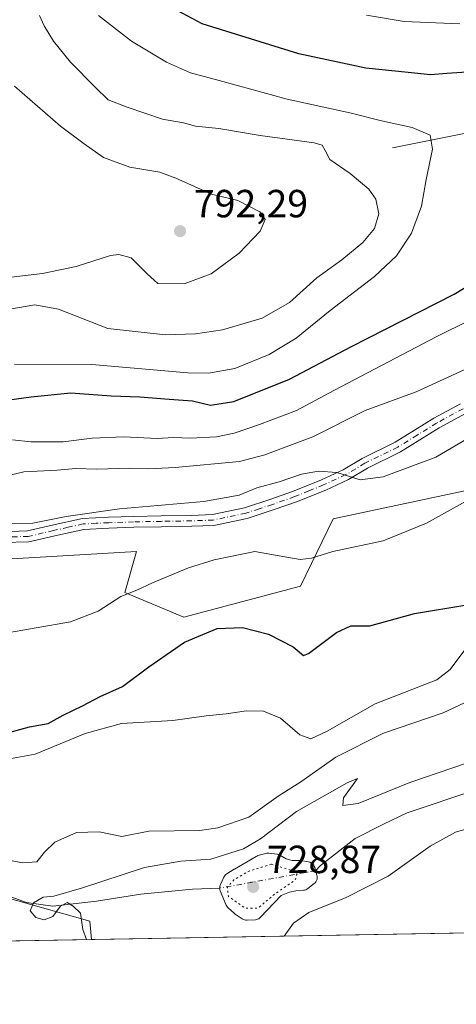
# Model space of a CAD drawing. Units: metres. Extents: x 621457 to 624934, y 4708673 to 4711047.
# Drawn here: x 622411 to 622523, y 4708673 to 4708924 of the extents above; entities that cross this region are included whole.
import ezdxf

# ---------------------------------------------------------------- set-up
doc = ezdxf.new("R2010")
doc.units = ezdxf.units.M
doc.header["$MEASUREMENT"] = 0
doc.linetypes.add('DGN Style 4', pattern=[2.6384748266838614, 1.318413404963828, -0.6592067024819142, 0.001648016756204785, -0.6592067024819142])
doc.linetypes.add('DGN Style 5', pattern=[1.1536117293433497, 0.4944050268614355, -0.6592067024819142])
for name, color, linetype, lineweight in [('Camino Cxs', 7, 'Continuous', 0), ('Camino eje', 30, 'DGN Style 4', 13), ('Comarca CxS', 21, 'Continuous', 0), ('Comunidad Autónoma CxS', 142, 'Continuous', 0), ('Corriente natural eje', 4, 'DGN Style 4', 0), ('Corriente natural lineal', 142, 'Continuous', 13), ('Cultivos herbáceos CxS', 92, 'Continuous', 0), ('Curva de nivel maestra', 30, 'Continuous', 30), ('Curva de nivel normal', 30, 'Continuous', 0), ('Curva de nivel normal depresión', 30, 'DGN Style 5', 0), ('Estanque Cxs', 5, 'Continuous', 0), ('Matorral CxS', 135, 'Continuous', 0), ('Municipio CxS', 4, 'Continuous', 0), ('Provincia CxS', 1, 'Continuous', 0), ('Punto de cota en terreno', 7, 'Continuous', 0), ('Rótulo de punto de cota en terreno', 7, 'Continuous', 0)]:
    doc.layers.add(name, color=color, linetype=linetype, lineweight=lineweight)
doc.styles.add('Style-Arial', font='txt')

# ---------------------------------------------------------------- blocks, each defined once
blk = doc.blocks.new('*U8')
at = {"layer": 'Cultivos herbáceos CxS', "color": 92, "linetype": 'Continuous', "lineweight": 0}
blk.add_polyline3d([(623045.8313999996, 4708700.478599999, 697.0685999999987), (622429.7455000002, 4708689.563300001, 735.1334000000061), (622429.2723000003, 4708694.2985, 734.9864999999991), (622402.9567, 4708701.6845, 738.5629000000046), (622374.3551000003, 4708701.428500001, 742.3855999999942), (622345.1069, 4708728.529300001, 746.9958999999944), (622362.7777000006, 4708742.435699999, 751.1070000000037), (622309.1195, 4708760.0525, 758.3527000000031), (622327.1457000002, 4708781.864900001, 761.2883000000003), (622365.8290999997, 4708784.1417, 759.739400000006), (622380.3761, 4708784.9979, 758.9369000000006), (622441.1715000002, 4708788.576500001, 758.6150000000052), (622438.2374999998, 4708778.090100001, 756.3123999999953), (622453.3283000002, 4708771.7981, 751.9412000000011), (622483.0931000002, 4708779.768300001, 753.4918000000035), (622491.4124999996, 4708796.9025, 758.582899999994), (622552.6179000001, 4708809.9069, 755.2967000000062)], dxfattribs=at)
blk = doc.blocks.new('5PATER')
at = {"layer": 'Punto de cota en terreno', "linetype": 'Continuous', "lineweight": 0}
h = blk.add_hatch(color=51, dxfattribs=at)
edge = h.paths.add_edge_path()
edge.add_ellipse((0, 0), major_axis=(-0.1095731443231308, -0.1110710700762829), ratio=0.9994222409660322, start_angle=0, end_angle=360)

msp = doc.modelspace()

# ---------------------------------------------------------------- linework, layer by layer
at = {"layer": 'Camino Cxs', "color": 7, "linetype": 'Continuous', "lineweight": 0}
for points in [[(622407.0100999996, 4708793.630100001, 760.1512999999978), (622413.3701, 4708793.840100001, 760.392200000002), (622419.7001, 4708795.3101, 760.5212999999932), (622427.3901000004, 4708797.0101, 760.4569000000047), (622434.0601000005, 4708797.340100001, 760.1128000000026), (622440.4200999998, 4708797.550100001, 759.963699999993), (622447.5100999996, 4708797.6801, 759.7997000000032), (622455.2200999996, 4708797.8101, 759.4959999999992), (622460.6401000004, 4708798.0101, 759.4758000000003), (622468.7500999998, 4708799.720100001, 759.8760000000038), (622475.4901000002, 4708801.920100001, 759.5737999999984), (622481.0800999999, 4708803.9001, 759.7739000000003), (622488.4401000004, 4708806.850099999, 760.0829999999987), (622494.0201000003, 4708809.450099999, 760.7387000000017), (622498.8701, 4708812.350099999, 761.1940000000033), (622507.2500999998, 4708816.460100001, 761.729800000001), (622517.1501000002, 4708822.5801, 762.2871000000015), (622523.9700999996, 4708826.2401, 762.7226999999984)], [(622407.0100999996, 4708793.630100001, 760.1512999999978), (622413.3701, 4708793.840100001, 760.392200000002), (622419.7001, 4708795.3101, 760.5212999999932), (622427.3901000004, 4708797.0101, 760.4569000000047), (622434.0601000005, 4708797.340100001, 760.1128000000026), (622440.4200999998, 4708797.550100001, 759.963699999993), (622447.5100999996, 4708797.6801, 759.7997000000032), (622455.2200999996, 4708797.8101, 759.4959999999992), (622460.6401000004, 4708798.0101, 759.4758000000003), (622468.7500999998, 4708799.720100001, 759.8760000000038), (622475.4901000002, 4708801.920100001, 759.5737999999984), (622481.0800999999, 4708803.9001, 759.7739000000003), (622488.4401000004, 4708806.850099999, 760.0829999999987), (622494.0201000003, 4708809.450099999, 760.7387000000017), (622498.8701, 4708812.350099999, 761.1940000000033), (622507.2500999998, 4708816.460100001, 761.729800000001), (622517.1501000002, 4708822.5801, 762.2871000000015), (622523.9700999996, 4708826.2401, 762.7226999999984)], [(622525.2600999996, 4708823.780099999, 761.9421000000002), (622518.5401, 4708820.170100001, 761.6466999999975), (622508.6001000004, 4708814.020099999, 761.194399999993), (622500.2001, 4708809.9001, 760.7167999999947), (622495.3300999999, 4708806.9901, 760.1227000000072), (622489.5401, 4708804.290100001, 759.6613000000071), (622482.0601000005, 4708801.300100001, 759.0893000000069), (622476.3800999997, 4708799.290100001, 759.0770000000048), (622469.4700999996, 4708797.030099999, 758.7835999999952), (622460.9801000003, 4708795.2401, 758.6906000000017), (622455.3000999996, 4708795.030099999, 758.7872999999963), (622447.5601000005, 4708794.9001, 759.2271999999939), (622440.4901000002, 4708794.770099999, 759.4786000000023), (622434.1700999998, 4708794.5601, 759.6999999999972), (622427.7600999996, 4708794.2501, 759.9434000000037), (622420.3201000001, 4708792.600099999, 759.8491000000067), (622413.7301000003, 4708791.0701, 759.754700000005), (622407.1501000002, 4708790.850099999, 759.648199999996)], [(622525.2600999996, 4708823.780099999, 761.9421000000002), (622518.5401, 4708820.170100001, 761.6466999999975), (622508.6001000004, 4708814.020099999, 761.194399999993), (622500.2001, 4708809.9001, 760.7167999999947), (622495.3300999999, 4708806.9901, 760.1227000000072), (622489.5401, 4708804.290100001, 759.6613000000071), (622482.0601000005, 4708801.300100001, 759.0893000000069), (622476.3800999997, 4708799.290100001, 759.0770000000048), (622469.4700999996, 4708797.030099999, 758.7835999999952), (622460.9801000003, 4708795.2401, 758.6906000000017), (622455.3000999996, 4708795.030099999, 758.7872999999963), (622447.5601000005, 4708794.9001, 759.2271999999939), (622440.4901000002, 4708794.770099999, 759.4786000000023), (622434.1700999998, 4708794.5601, 759.6999999999972), (622427.7600999996, 4708794.2501, 759.9434000000037), (622420.3201000001, 4708792.600099999, 759.8491000000067), (622413.7301000003, 4708791.0701, 759.754700000005), (622407.1501000002, 4708790.850099999, 759.648199999996)]]:
    msp.add_polyline3d(points, dxfattribs=at)
at = {"layer": 'Camino eje', "color": 30, "linetype": 'DGN Style 4', "lineweight": 13}
msp.add_polyline3d([(622524.6151000002, 4708825.0101, 762.3187000000034), (622517.8450999996, 4708821.3751, 761.9361999999965), (622512.8951000003, 4708818.315099999, 761.6159999999945), (622507.9250999996, 4708815.2401, 761.4413999999962), (622499.5351, 4708811.1251, 760.9401000000071), (622494.6750999996, 4708808.220100001, 760.392200000002), (622488.9901000002, 4708805.5701, 759.8647999999957), (622485.2500999998, 4708804.075099999, 759.6290000000009), (622481.5701000001, 4708802.600099999, 759.2130000000034), (622475.9351000005, 4708800.6051, 759.3086999999941), (622472.5651000004, 4708799.505100001, 759.2883000000003), (622469.1101000002, 4708798.3751, 759.2639999999956), (622460.8101000005, 4708796.6251, 759.0038000000059), (622455.2600999996, 4708796.420100001, 759.0996000000015), (622447.5351, 4708796.290100001, 759.4903999999952), (622440.4550999999, 4708796.1601, 759.7139000000025), (622434.1151000002, 4708795.950099999, 759.9069000000018), (622430.9101, 4708795.795100001, 760.0363999999972), (622427.5751, 4708795.630100001, 760.1992000000029), (622423.7301000003, 4708794.780099999, 760.173299999995), (622420.0100999996, 4708793.9551, 760.1814000000013), (622413.5500999996, 4708792.4551, 760.0127999999969), (622407.0800999999, 4708792.2401, 759.8242000000029)], dxfattribs=at)
at = {"layer": 'Comarca CxS', "color": 21, "linetype": 'Continuous', "lineweight": 0, "flags": 128}
msp.add_lwpolyline([(624919.7800009387, 4708733.679982898), (623457.6037147844, 4708707.77414121), (623431.4851425837, 4708707.311390172), (621497.140000911, 4708673.039982898), (621456.7900009115, 4710986.349982871), (624295.3055468249, 4711036.674212893)], dxfattribs=at)
at = {"layer": 'Comunidad Autónoma CxS', "color": 142, "linetype": 'Continuous', "lineweight": 0, "flags": 128}
msp.add_lwpolyline([(623431.4851425837, 4708707.311390172), (621497.140000911, 4708673.039982898), (621456.7900009115, 4710986.349982871), (624295.3055468249, 4711036.674212893), (624878.2900009393, 4711047.009982872), (624887.3404488183, 4710542.390253011), (624919.7800009387, 4708733.679982898), (623457.6037147844, 4708707.77414121)], close=True, dxfattribs=at)
at = {"layer": 'Corriente natural eje', "color": 4, "linetype": 'DGN Style 4', "lineweight": 0, "extrusion": (0.01850497017284885, 0.003364018364746455, 0.9998231090844739), "elevation": 28090.91394051479, "flags": 128}
msp.add_lwpolyline([(4521441.111885275, -1454370.862451582), (4521441.111885275, -1454345.947862535)], dxfattribs=at)
at = {"layer": 'Corriente natural lineal', "color": 142, "linetype": 'Continuous', "lineweight": 13}
for points in [[(622506.5458000004, 4708891.6283, 781.4804000000004), (622524.8618000001, 4708895.236, 779.0460000000021), (622545.1204000004, 4708896.068600001, 778.0547999999981), (622576.2019999997, 4708894.4035, 777.4309000000068), (622600.9008999999, 4708900.7863, 775.7814000000071), (622628.6524, 4708903.2839, 772.5448999999935), (622643.0832000002, 4708904.393999999, 769.1064999999944), (622664.3499999996, 4708908.24, 765.053), (622674.7198999999, 4708908.001700001, 761.709400000007), (622683.3228000002, 4708903.0064, 761.276199999993), (622689.8265000005, 4708895.0086, 761.2305999999954)], [(622528.1401000004, 4708727.870100001, 733.4608000000007), (622510.3000999996, 4708721.920100001, 733.4994000000006), (622504.3101000005, 4708719.0001, 733.4502999999969), (622497.0701000001, 4708715.3301, 733.4118000000017), (622488.2200999996, 4708708.5001, 732.2439000000013), (622486.9533000002, 4708707.1358, 731.7636000000057)], [(622362.8400999998, 4708709.420100001, 743.124299999996), (622371.6401000004, 4708707.390100001, 742.6836999999941), (622382.5201000003, 4708705.4901, 741.6166999999988), (622390.1601, 4708703.7501, 740.4612999999954), (622397.4901000002, 4708702.420100001, 739.0932999999933), (622402.9200999998, 4708701.890100001, 738.5791999999929), (622408.1501000002, 4708700.8301, 737.6055000000051), (622413.0900999998, 4708699.040100001, 736.3622999999934), (622419.8800999997, 4708698.120100001, 735.7756999999983), (622431.0201000003, 4708699.360099999, 735.3637000000017), (622442.3601000002, 4708701.120100001, 734.2016000000004), (622455.4801000003, 4708702.4001, 732.8898000000045), (622462.4447999997, 4708702.680400001, 732.2321999999986)]]:
    msp.add_polyline3d(points, dxfattribs=at)
at = {"layer": 'Cultivos herbáceos CxS', "color": 92, "linetype": 'Continuous', "lineweight": 0, "extrusion": (0.06164798454370882, 0.0010922379663114, 0.998097356482785), "elevation": 44248.28354594135, "flags": 128}
msp.add_lwpolyline([(4696924.63352743, -704973.6650440423), (4696924.63352743, -704356.3078450608)], dxfattribs=at)
at = {"layer": 'Cultivos herbáceos CxS', "color": 92, "linetype": 'Continuous', "lineweight": 0}
msp.add_polyline3d([(622552.6179000001, 4708809.9069, 755.2967000000062), (622491.4124999996, 4708796.9025, 758.582899999994), (622483.0931000002, 4708779.768300001, 753.4918000000035), (622453.3283000002, 4708771.7981, 751.9412000000011), (622438.2374999998, 4708778.090100001, 756.3123999999953), (622441.1715000002, 4708788.576500001, 758.6150000000052), (622380.3761, 4708784.9979, 758.9369000000006), (622365.8290999997, 4708784.1417, 759.739400000006), (622327.1457000002, 4708781.864900001, 761.2883000000003), (622309.1195, 4708760.0525, 758.3527000000031), (622362.7777000006, 4708742.435699999, 751.1070000000037), (622345.1069, 4708728.529300001, 746.9958999999944), (622374.3551000003, 4708701.428500001, 742.3855999999942), (622402.9567, 4708701.6845, 738.5629000000046), (622429.2723000003, 4708694.2985, 734.9864999999991), (622429.7455000002, 4708689.5634, 735.1334000000061)], dxfattribs=at)
at = {"layer": 'Curva de nivel maestra', "color": 30, "linetype": 'Continuous', "lineweight": 30, "flags": 128}
for points, elevation in [([(622529.2699999996, 4708911.1801), (622520.4600000001, 4708910.5601), (622516.2999999998, 4708910.200099999), (622510.5599999996, 4708910.840100001), (622499.7699999996, 4708911.960100001), (622482.6699999999, 4708915.620100001), (622457.9500000002, 4708923.280099999), (622449.0199999996, 4708928.020099999)], 775), ([(622406.0999999996, 4708826.920100001), (622414.3200000003, 4708828.100099999), (622424.4299999997, 4708829.100099999), (622434.75, 4708828.360099999), (622442.04, 4708828.100099999), (622449.5499999998, 4708827.470100001), (622455.5, 4708827.050100001), (622460.1500000004, 4708825.960100001), (622466.0999999996, 4708826.850099999), (622480.29, 4708832.600099999), (622495.9699999997, 4708840.840100001), (622522.3399999999, 4708854.2401), (622530.6299999999, 4708859.2501)], 775), ([(622408.9699999997, 4708742.520099999), (622413.8799999999, 4708743.850099999), (622418.6500000004, 4708744.7401), (622422.5, 4708746.870100001), (622427.3799999999, 4708749.220100001), (622431.9699999997, 4708751.5701), (622437.6600000003, 4708754.130100001), (622444.4000000004, 4708759.200099999), (622453.4400000004, 4708765.420100001), (622461.8300000001, 4708768.960100001), (622468.2800000003, 4708769.220100001), (622474.8899999997, 4708767.5001), (622481.2000000002, 4708764.2401), (622483.8600000005, 4708762.030099999), (622485.1500000004, 4708762.5601), (622492.2800000003, 4708767.9001), (622495.9100000003, 4708769.630100001), (622500.7599999999, 4708769.620100001), (622512.2400000002, 4708772.790100001), (622525.54, 4708774.9801)], 750)]:
    msp.add_lwpolyline(points, dxfattribs=dict(at, elevation=elevation))
at = {"layer": 'Curva de nivel normal', "color": 30, "linetype": 'Continuous', "lineweight": 0, "flags": 128}
for points, elevation in [([(622408.8700000001, 4708850.470100001), (622415.29, 4708851.540100001), (622421.29, 4708850.4001), (622433.9299999997, 4708845.530099999), (622448.5899999999, 4708843.890100001), (622456.2699999996, 4708844.1501), (622463.1500000004, 4708845.1801), (622473.3099999996, 4708848.1601), (622480.3099999996, 4708852.120100001), (622487.2999999998, 4708858.450099999), (622493.6299999999, 4708863.0101), (622499.0499999998, 4708867.4101), (622501.9500000002, 4708871.020099999), (622503.0599999996, 4708874.800100001), (622502.3399999999, 4708878.4801), (622500.5499999998, 4708881.040100001), (622495.7800000003, 4708885.050100001), (622490.6200000001, 4708888.630100001), (622489.3700000001, 4708890.920100001), (622488.6100000005, 4708892.2601), (622486.5700000003, 4708892.9101), (622472.8300000001, 4708894.770099999), (622462.2599999999, 4708896.530099999), (622456.2999999998, 4708897.120100001), (622453.1900000004, 4708897.9901), (622447.8499999996, 4708898.940099999), (622438.8600000005, 4708902.020099999), (622433.9699999997, 4708903.850099999), (622430.6399999997, 4708907.130100001), (622424.3300000001, 4708913.5101), (622420.0199999996, 4708918.8301), (622417.6200000001, 4708922.7301), (622416.4199999999, 4708925.4001)], 785), ([(622410.04, 4708836.390100001), (622429.8200000003, 4708836.290100001), (622454.3399999999, 4708834.220100001), (622459.6299999999, 4708834.140100001), (622466.3300000001, 4708835.3301), (622475.0700000003, 4708838.870100001), (622481.9800000006, 4708843.040100001), (622490.6399999997, 4708850.0801), (622501.9600000001, 4708858.780099999), (622507.6299999999, 4708864.0601), (622511.4100000003, 4708869.850099999), (622513.9500000002, 4708876.700099999), (622515.1699999999, 4708883.5101), (622516.7800000003, 4708891.300100001), (622516.2400000002, 4708894.840100001), (622511.5999999996, 4708896.840100001), (622503.7999999998, 4708898.530099999), (622495.6600000003, 4708900.550100001), (622479.6799999997, 4708903.9901), (622462.3300000001, 4708908.770099999), (622455.0199999996, 4708910.7501), (622448.9000000004, 4708913.4801), (622439.9699999997, 4708918.8101), (622431.4800000006, 4708925.390100001)], 780), ([(622523.8099999996, 4708923.2401), (622509.5800000001, 4708923.8101), (622499.9800000006, 4708925.4901)], 770.0000000000001), ([(622407.79, 4708858.420100001), (622417.2199999997, 4708859.520099999), (622425.79, 4708861.3201), (622434.5999999996, 4708864.120100001), (622436.6699999999, 4708864.4301), (622439.8099999996, 4708863.5101), (622443.9299999997, 4708859.440099999), (622446.6299999999, 4708856.9901), (622453.3499999996, 4708856.890100001), (622460.3099999996, 4708859.460100001), (622467.4000000004, 4708864.7601), (622472.79, 4708870.360099999), (622474.0300000003, 4708873.300100001), (622472.6900000004, 4708875.290100001), (622467.1200000001, 4708878.1601), (622460.4000000004, 4708879.7501), (622456.0300000003, 4708881.7401), (622451.2199999997, 4708883.8301), (622447.1500000004, 4708885.420100001), (622439.5499999998, 4708886.6801), (622432.8099999996, 4708889.1601), (622427.8600000005, 4708892.6601), (622421.8399999999, 4708897.110099999), (622410.0199999996, 4708907.380100001)], 790), ([(622409.5700000003, 4708817.0601), (622414.2599999999, 4708816.600099999), (622422.4800000006, 4708816.550100001), (622429.8700000001, 4708817.4901), (622437.9699999997, 4708817.890100001), (622446.4699999997, 4708817.4301), (622450.7000000002, 4708817.6801), (622454.9199999999, 4708817.530099999), (622461.6799999997, 4708817.880100001), (622466.1299999999, 4708818.7601), (622472.6399999997, 4708821.040100001), (622482.0499999998, 4708824.610099999), (622491.6399999997, 4708829.710100001), (622517.7300000006, 4708843.380100001), (622526.54, 4708847.6801)], 770.0000000000001), ([(622399.6399999997, 4708805.890100001), (622412.4699999997, 4708808.9001), (622420.9699999997, 4708809.3201), (622425.7199999997, 4708809.7401), (622431.1200000001, 4708809.5801), (622439.54, 4708809.8201), (622444.3799999999, 4708809.6601), (622451.1100000005, 4708810.0601), (622467.4800000006, 4708811.590100001), (622474, 4708813.2601), (622486.2100000001, 4708817.9001), (622499.6299999999, 4708824.5801), (622512.6100000005, 4708829.360099999), (622526.9000000004, 4708835.850099999)], 765), ([(622403.04, 4708795.780099999), (622414.7100000001, 4708795.860099999), (622423.2100000001, 4708797.4901), (622436.8799999999, 4708799.4901), (622458.4000000004, 4708801.3301), (622467.3899999997, 4708802.940099999), (622471.9699999997, 4708804.8101), (622477.6399999997, 4708806.350099999), (622483.3099999996, 4708808.3101), (622487.6799999997, 4708809.110099999), (622492.3799999999, 4708808.720100001), (622498.3300000001, 4708806.9001), (622504.2100000001, 4708807.6501), (622517.6299999999, 4708812.6601), (622526.9600000001, 4708818.120100001)], 760), ([(622406.8499999996, 4708767.5701), (622424.3700000001, 4708770.6601), (622431.4500000002, 4708773.390100001), (622437.2100000001, 4708777.090100001), (622441.3099999996, 4708778.7501), (622445.2800000003, 4708780.630100001), (622454.5300000003, 4708784.420100001), (622461.0300000003, 4708786.5101), (622465.25, 4708787.300100001), (622471.4600000001, 4708788.5701), (622477.6399999997, 4708787.470100001), (622482.9699999997, 4708786.590100001), (622485.8899999997, 4708786.9001), (622491.3200000003, 4708788.610099999), (622504.2199999997, 4708791.350099999), (622515.2999999998, 4708795.860099999), (622530.6200000001, 4708804.340100001)], 754.9999999999999), ([(622405.9199999999, 4708735.140100001), (622415.3700000001, 4708736.840100001), (622428.0800000001, 4708742.1801), (622437.3899999997, 4708744.710100001), (622450.4800000006, 4708745.440099999), (622459.04, 4708746.6601), (622464.0800000001, 4708747.130100001), (622469.3300000001, 4708747.9001), (622473.6399999997, 4708747.8101), (622477.9600000001, 4708746.040100001), (622482.9299999997, 4708741.8201), (622485.7000000002, 4708740.780099999), (622489.8700000001, 4708742.770099999), (622502.1799999997, 4708749.720100001), (622517.9299999997, 4708755.860099999), (622521.3099999996, 4708758.4801), (622525.0599999996, 4708763.5001)], 745), ([(622408.6399999997, 4708709.8201), (622412.0800000001, 4708709.120100001), (622415.7300000006, 4708709.440099999), (622417.75, 4708711.860099999), (622420.3799999999, 4708714.420100001), (622425.9199999999, 4708716.880100001), (622431.7000000002, 4708717.090100001), (622437.4600000001, 4708715.850099999), (622444.3600000005, 4708717.2501), (622457.4000000004, 4708717.420100001), (622462.0099999999, 4708718.090100001), (622469.9400000004, 4708720.8301), (622477.3499999996, 4708726.1601), (622483.1900000004, 4708729.8201), (622492.1100000005, 4708736.120100001), (622504.2999999998, 4708742.2601), (622519.5199999996, 4708747.450099999), (622533.5199999996, 4708753.9801)], 740), ([(622428.4822000006, 4708689.5408), (622427.5, 4708692.1601), (622426.9100000003, 4708696.340100001), (622425.0199999996, 4708698.100099999), (622423.5, 4708699.030099999), (622421.7000000002, 4708698.0001), (622419.8700000001, 4708695.420100001), (622417.6600000003, 4708694.5701), (622415.4900000002, 4708695.170100001), (622414.0899999999, 4708696.9301), (622414.8899999997, 4708698.9101), (622417.3600000005, 4708700.4001), (622420.0700000003, 4708700.640100001), (622427.1299999999, 4708702.670100001), (622443.2300000006, 4708707.9301), (622452.5, 4708709.5601), (622460.1600000003, 4708710.120100001), (622468.5099999999, 4708712.7501), (622472.8899999997, 4708715.280099999), (622482.0999999996, 4708722.2501), (622495, 4708729.520099999), (622497.6600000003, 4708730.670100001), (622494.0800000001, 4708725.7301), (622493.8700000001, 4708723.790100001), (622497.8099999996, 4708724.2501), (622510.9900000002, 4708729.620100001), (622525.5199999996, 4708734.590100001)], 735), ([(622478.9539999999, 4708690.435000001), (622481.3099999996, 4708693.780099999), (622485.1799999997, 4708696.4301), (622494.7300000006, 4708700.290100001), (622505.4800000006, 4708705.7601), (622516.1900000004, 4708713.420100001), (622522.6500000004, 4708716.9801), (622531.8399999999, 4708719.640100001)], 729.9999999999999)]:
    msp.add_lwpolyline(points, dxfattribs=dict(at, elevation=elevation))
at = {"layer": 'Curva de nivel normal depresión', "color": 30, "linetype": 'DGN Style 5', "lineweight": 0, "elevation": 730, "flags": 128}
msp.add_lwpolyline([(622475.6399999997, 4708708.790100001), (622469.9600000001, 4708707.050100001), (622466.0899999999, 4708704.8101), (622464.3799999999, 4708702.890100001), (622464.7100000001, 4708700.550100001), (622469.04, 4708697.530099999), (622472.2800000003, 4708697.600099999), (622476.2599999999, 4708700.9901), (622481.7400000002, 4708704.780099999), (622482.1600000003, 4708706.3101), (622480.7999999998, 4708707.1801), (622475.6399999997, 4708708.790100001)], dxfattribs=at)
at = {"layer": 'Estanque Cxs', "color": 5, "linetype": 'Continuous', "lineweight": 0}
msp.add_polyline3d([(622479.4030999999, 4708710.190400001, 733.0666000000057), (622480.9868000001, 4708709.7454, 732.9078000000009), (622482.7909000004, 4708709.779899999, 732.9734999999928), (622483.1712999997, 4708709.747199999, 732.9410999999964), (622485.1752000004, 4708709.364600001, 732.6805000000023), (622485.4797999999, 4708709.281099999, 732.6315000000033), (622485.7674000004, 4708709.150599999, 732.5629000000046), (622486.0308999997, 4708708.976500001, 732.4768999999943), (622486.2637, 4708708.7631, 732.3760000000038), (622486.4600000001, 4708708.515799999, 732.2627000000067), (622486.6149000004, 4708708.240599999, 732.139599999995), (622486.7246000003, 4708707.944399999, 732.0095000000001), (622487.2845999999, 4708705.964400001, 731.6030999999931), (622487.3488999996, 4708705.631899999, 731.559500000003), (622487.3561000006, 4708705.293299999, 731.5141000000004), (622487.3060999997, 4708704.9584, 731.4670000000042), (622487.2002999998, 4708704.636700001, 731.4186000000045), (622487.0417999999, 4708704.3375, 731.3693000000059), (622486.8350000001, 4708704.069300001, 731.320000000007), (622486.5860000001, 4708703.8398, 731.2718000000023), (622484.9359999998, 4708702.559800001, 730.9403000000021), (622484.6892999997, 4708702.396199999, 730.9066000000021), (622484.4211999997, 4708702.2707, 730.8837000000058), (622484.1375000002, 4708702.1863, 730.8619999999937), (622483.8443999998, 4708702.1446, 730.8408000000054), (622481.9205999998, 4708702.015100001, 730.7051999999967), (622480.2511999998, 4708701.635700001, 730.6132000000072), (622478.1129000002, 4708700.769300001, 730.584400000007), (622472.8811999997, 4708695.253699999, 730.5561000000016), (622472.6608999996, 4708695.0536, 730.5611000000063), (622472.4134000001, 4708694.888499999, 730.5774999999995), (622472.1441000003, 4708694.7619, 730.6202000000048), (622471.8590000002, 4708694.6766, 730.6598999999987), (622471.5643999996, 4708694.634600001, 730.695200000002), (622469.4844000004, 4708694.4946, 730.9277000000002), (622469.1534000002, 4708694.4998, 730.960699999996), (622468.8278000001, 4708694.5595, 730.983699999997), (622468.5164999999, 4708694.6721, 730.9955000000047), (622468.2280000001, 4708694.8345, 730.9949999999953), (622466.4280000003, 4708696.054500001, 731.0697999999975), (622466.2644999997, 4708696.177999999, 731.0853999999963), (622466.2127, 4708696.222999999, 731.0896000000066), (622464.6227000002, 4708697.653000001, 731.2896000000038), (622464.4194, 4708697.864800001, 731.3543999999966), (622464.2493000003, 4708698.1042, 731.4124000000012), (622464.1161000002, 4708698.365800001, 731.4622999999993), (622462.5960999997, 4708701.9858, 732.0479999999953), (622462.4924, 4708702.3058, 732.0895000000019), (622462.4437999995, 4708702.638699999, 732.2029999999941), (622462.4517000001, 4708702.975000001, 732.4386999999988), (622462.5158000002, 4708703.305199999, 732.6631000000052), (622462.6344, 4708703.619999999, 732.8567000000039), (622463.5344000002, 4708705.51, 733.9608000000007), (622463.6722999997, 4708705.754000001, 734.0960999999952), (622463.8430000005, 4708705.976299999, 734.2075000000042), (622464.0431000004, 4708706.172499999, 734.2927999999956), (622464.2686999999, 4708706.3389, 734.3503999999957), (622466.1287000002, 4708707.5189, 734.6750999999931), (622466.1980999997, 4708707.561000001, 734.6860000000015), (622471.7790999999, 4708710.7916, 734.9131000000052), (622472.0960999997, 4708710.9395, 734.8916999999929), (622472.2331999998, 4708710.983899999, 734.869000000006), (622474.2032000005, 4708711.5439, 734.6465999999928), (622474.4704999998, 4708711.600500001, 734.6025999999983), (622474.7429999998, 4708711.620100001, 734.5337000000001), (622475.0157000005, 4708711.602399999, 734.442200000005), (622477.1057000002, 4708711.3224, 733.6771000000008), (622477.3542999999, 4708711.2729, 733.5806000000011), (622477.5947000004, 4708711.192299999, 733.5017999999982), (622477.8229, 4708711.082000001, 733.4545999999973)], close=True, dxfattribs=at)
msp.add_polyline3d([(622479.4030999999, 4708710.190400001, 733.0666000000057), (622480.9868000001, 4708709.7454, 732.9078000000009), (622482.7909000004, 4708709.779899999, 732.9734999999928), (622483.1712999997, 4708709.747199999, 732.9410999999964), (622485.1752000004, 4708709.364600001, 732.6805000000023), (622485.4797999999, 4708709.281099999, 732.6315000000033), (622485.7674000004, 4708709.150599999, 732.5629000000046), (622486.0308999997, 4708708.976500001, 732.4768999999943), (622486.2637, 4708708.7631, 732.3760000000038), (622486.4600000001, 4708708.515799999, 732.2627000000067), (622486.6149000004, 4708708.240599999, 732.139599999995), (622486.7246000003, 4708707.944399999, 732.0095000000001), (622487.2845999999, 4708705.964400001, 731.6030999999931), (622487.3488999996, 4708705.631899999, 731.559500000003), (622487.3561000006, 4708705.293299999, 731.5141000000004), (622487.3060999997, 4708704.9584, 731.4670000000042), (622487.2002999998, 4708704.636700001, 731.4186000000045), (622487.0417999999, 4708704.3375, 731.3693000000059), (622486.8350000001, 4708704.069300001, 731.320000000007), (622486.5860000001, 4708703.8398, 731.2718000000023), (622484.9359999998, 4708702.559800001, 730.9403000000021), (622484.6892999997, 4708702.396199999, 730.9066000000021), (622484.4211999997, 4708702.2707, 730.8837000000058), (622484.1375000002, 4708702.1863, 730.8619999999937), (622483.8443999998, 4708702.1446, 730.8408000000054), (622481.9205999998, 4708702.015100001, 730.7051999999967), (622480.2511999998, 4708701.635700001, 730.6132000000072), (622478.1129000002, 4708700.769300001, 730.584400000007), (622472.8811999997, 4708695.253699999, 730.5561000000016), (622472.6608999996, 4708695.0536, 730.5611000000063), (622472.4134000001, 4708694.888499999, 730.5774999999995), (622472.1441000003, 4708694.7619, 730.6202000000048), (622471.8590000002, 4708694.6766, 730.6598999999987), (622471.5643999996, 4708694.634600001, 730.695200000002), (622469.4844000004, 4708694.4946, 730.9277000000002), (622469.1534000002, 4708694.4998, 730.960699999996), (622468.8278000001, 4708694.5595, 730.983699999997), (622468.5164999999, 4708694.6721, 730.9955000000047), (622468.2280000001, 4708694.8345, 730.9949999999953), (622466.4280000003, 4708696.054500001, 731.0697999999975), (622466.2644999997, 4708696.177999999, 731.0853999999963), (622466.2127, 4708696.222999999, 731.0896000000066), (622464.6227000002, 4708697.653000001, 731.2896000000038), (622464.4194, 4708697.864800001, 731.3543999999966), (622464.2493000003, 4708698.1042, 731.4124000000012), (622464.1161000002, 4708698.365800001, 731.4622999999993), (622462.5960999997, 4708701.9858, 732.0479999999953), (622462.4924, 4708702.3058, 732.0895000000019), (622462.4437999995, 4708702.638699999, 732.2029999999941), (622462.4517000001, 4708702.975000001, 732.4386999999988), (622462.5158000002, 4708703.305199999, 732.6631000000052), (622462.6344, 4708703.619999999, 732.8567000000039), (622463.5344000002, 4708705.51, 733.9608000000007), (622463.6722999997, 4708705.754000001, 734.0960999999952), (622463.8430000005, 4708705.976299999, 734.2075000000042), (622464.0431000004, 4708706.172499999, 734.2927999999956), (622464.2686999999, 4708706.3389, 734.3503999999957), (622466.1287000002, 4708707.5189, 734.6750999999931), (622466.1980999997, 4708707.561000001, 734.6860000000015), (622471.7790999999, 4708710.7916, 734.9131000000052), (622472.0960999997, 4708710.9395, 734.8916999999929), (622472.2331999998, 4708710.983899999, 734.869000000006), (622474.2032000005, 4708711.5439, 734.6465999999928), (622474.4704999998, 4708711.600500001, 734.6025999999983), (622474.7429999998, 4708711.620100001, 734.5337000000001), (622475.0157000005, 4708711.602399999, 734.442200000005), (622477.1057000002, 4708711.3224, 733.6771000000008), (622477.3542999999, 4708711.2729, 733.5806000000011), (622477.5947000004, 4708711.192299999, 733.5017999999982), (622477.8229, 4708711.082000001, 733.4545999999973), (622479.4030999999, 4708710.190400001, 733.0666000000057)], dxfattribs=at)
at = {"layer": 'Matorral CxS', "color": 135, "linetype": 'Continuous', "lineweight": 0, "extrusion": (0.1400649046279848, 0.002481571695387292, 0.9901392146024085), "elevation": 99593.39809103319, "flags": 128}
msp.add_lwpolyline([(4696924.659106929, -698682.0691592239), (4696924.659106929, -698584.5825181613)], dxfattribs=at)
at = {"layer": 'Matorral CxS', "color": 135, "linetype": 'Continuous', "lineweight": 0}
for points in [[(622552.6179000001, 4708809.9069, 755.2967000000062), (622491.4124999996, 4708796.9025, 758.582899999994), (622483.0931000002, 4708779.768300001, 753.4918000000035), (622453.3283000002, 4708771.7981, 751.9412000000011), (622438.2374999998, 4708778.090100001, 756.3123999999953), (622441.1715000002, 4708788.576500001, 758.6150000000052), (622380.3761, 4708784.9979, 758.9369000000006), (622365.8290999997, 4708784.1417, 759.739400000006), (622327.1457000002, 4708781.864900001, 761.2883000000003), (622309.1195, 4708760.0525, 758.3527000000031), (622362.7777000006, 4708742.435699999, 751.1070000000037), (622345.1069, 4708728.529300001, 746.9958999999944), (622374.3551000003, 4708701.428500001, 742.3855999999942), (622402.9567, 4708701.6845, 738.5629000000046), (622429.2723000003, 4708694.2985, 734.9864999999991), (622429.7455000002, 4708689.563300001, 735.1334000000061), (622147.8161000004, 4708684.568200001, 807.5807000000059)], [(622552.6179000001, 4708809.9069, 755.2967000000062), (622491.4124999996, 4708796.9025, 758.582899999994), (622483.0931000002, 4708779.768300001, 753.4918000000035), (622453.3283000002, 4708771.7981, 751.9412000000011), (622438.2374999998, 4708778.090100001, 756.3123999999953), (622441.1715000002, 4708788.576500001, 758.6150000000052), (622380.3761, 4708784.9979, 758.9369000000006), (622365.8290999997, 4708784.1417, 759.739400000006), (622327.1457000002, 4708781.864900001, 761.2883000000003), (622309.1195, 4708760.0525, 758.3527000000031), (622362.7777000006, 4708742.435699999, 751.1070000000037), (622345.1069, 4708728.529300001, 746.9958999999944), (622374.3551000003, 4708701.428500001, 742.3855999999942), (622402.9567, 4708701.6845, 738.5629000000046), (622429.2723000003, 4708694.2985, 734.9864999999991), (622429.7455000002, 4708689.5634, 735.1334000000061)]]:
    msp.add_polyline3d(points, dxfattribs=at)
at = {"layer": 'Municipio CxS', "color": 4, "linetype": 'Continuous', "lineweight": 0, "flags": 128}
msp.add_lwpolyline([(624919.7800009387, 4708733.679982898), (623457.6037147844, 4708707.77414121), (623431.4851425837, 4708707.311390172), (621497.140000911, 4708673.039982898), (621456.7900009115, 4710986.349982871), (624295.3055468249, 4711036.674212893)], dxfattribs=at)
at = {"layer": 'Provincia CxS', "color": 1, "linetype": 'Continuous', "lineweight": 0, "flags": 128}
msp.add_lwpolyline([(623431.4851425837, 4708707.311390172), (621497.140000911, 4708673.039982898), (621456.7900009115, 4710986.349982871), (624295.3055468249, 4711036.674212893), (624878.2900009393, 4711047.009982872), (624887.3404488183, 4710542.390253011), (624919.7800009387, 4708733.679982898), (623457.6037147844, 4708707.77414121)], close=True, dxfattribs=at)

# ---------------------------------------------------------------- block references
at = {"layer": 'Cultivos herbáceos CxS', "color": 92, "linetype": 'Continuous', "lineweight": 0}
msp.add_blockref('*U8', (0, 0), dxfattribs=at)
at = {"layer": 'Punto de cota en terreno', "color": 7, "linetype": 'Continuous', "lineweight": 0, "xscale": 10, "yscale": 10, "zscale": 10}
for p in [(622452.3399999999, 4708870.350000001, 792.2899999999936), (622471, 4708703, 728.8699999999953)]:
    msp.add_blockref('5PATER', p, dxfattribs=at)

# ---------------------------------------------------------------- texts
at = {"layer": 'Rótulo de punto de cota en terreno', "color": 7, "linetype": 'Continuous', "lineweight": 0, "style": 'Style-Arial'}
for s, p in [('792,29', (622455.8678000001, 4708873.877800001)), ('728,87', (622474.5278000003, 4708706.527799999))]:
    msp.add_text(s, height=7.000000000000002, dxfattribs=at).set_placement(p)

doc.saveas('drawing.dxf')
